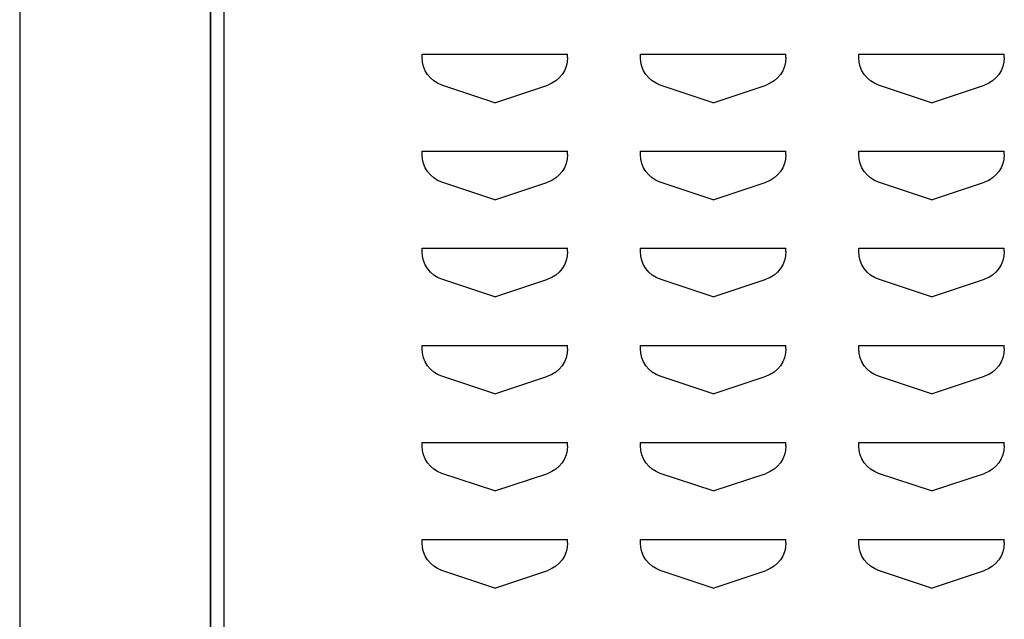
# Model space of a CAD drawing. Extents: x 0 to 196, y -2 to 123.
# Drawn here: x 100 to 105, y 68 to 71 of the extents above; entities that cross this region are included whole.
import ezdxf

# ---------------------------------------------------------------- set-up
doc = ezdxf.new("R2010")
doc.units = 0
doc.header["$LTSCALE"] = 9
doc.header["$MEASUREMENT"] = 0
doc.layers.add('CK_LEVEL_9', color=7, linetype='CONTINUOUS')

msp = doc.modelspace()

# ---------------------------------------------------------------- linework, layer by layer
at = {"layer": 'CK_LEVEL_9', "color": 7, "linetype": 'Continuous'}
for p, q in [((100.4043, 98.2417), (100.4043, 26.088)), ((101.3876, 96.743), (101.3876, 27.588)), ((101.3876, 27.588), (101.3876, 96.743)), ((101.3876, 62.9616), (101.3876, 96.743)), ((101.4575, 27.6505), (101.4575, 96.6806)), ((102.477, 71.2506), (103.227, 71.2506)), ((102.477, 71.2337), (102.477, 71.2506)), ((102.477, 71.2506), (102.4779, 71.2506)), ((103.227, 71.2337), (103.227, 71.2506)), ((103.602, 71.2506), (104.352, 71.2506)), ((103.602, 71.2337), (103.602, 71.2506)), ((103.602, 71.2506), (103.6029, 71.2506)), ((104.352, 71.2337), (104.352, 71.2506)), ((104.727, 71.2506), (105.477, 71.2506)), ((104.727, 71.2337), (104.727, 71.2506)), ((104.727, 71.2506), (104.7279, 71.2506)), ((105.477, 71.2337), (105.477, 71.2506)), ((102.852, 71.0006), (102.5795, 71.0914)), ((102.852, 71.0006), (103.1244, 71.0914)), ((103.977, 71.0006), (103.7045, 71.0914)), ((103.977, 71.0006), (104.2494, 71.0914)), ((105.102, 71.0006), (104.8295, 71.0914)), ((105.102, 71.0006), (105.3744, 71.0914)), ((102.477, 70.7506), (103.227, 70.7506)), ((102.477, 70.7337), (102.477, 70.7506)), ((102.477, 70.7506), (102.4779, 70.7506)), ((103.227, 70.7337), (103.227, 70.7506)), ((103.602, 70.7506), (104.352, 70.7506)), ((103.602, 70.7337), (103.602, 70.7506)), ((103.602, 70.7506), (103.6029, 70.7506)), ((104.352, 70.7337), (104.352, 70.7506)), ((104.727, 70.7506), (105.477, 70.7506)), ((104.727, 70.7337), (104.727, 70.7506)), ((104.727, 70.7506), (104.7279, 70.7506)), ((105.477, 70.7337), (105.477, 70.7506)), ((102.852, 70.5006), (102.5795, 70.5914)), ((102.852, 70.5006), (103.1244, 70.5914)), ((103.977, 70.5006), (103.7045, 70.5914)), ((103.977, 70.5006), (104.2494, 70.5914)), ((105.102, 70.5006), (104.8295, 70.5914)), ((105.102, 70.5006), (105.3744, 70.5914)), ((102.477, 70.2506), (103.227, 70.2506)), ((102.477, 70.2337), (102.477, 70.2506)), ((102.477, 70.2506), (102.4779, 70.2506)), ((103.227, 70.2337), (103.227, 70.2506)), ((103.602, 70.2506), (104.352, 70.2506)), ((103.602, 70.2337), (103.602, 70.2506)), ((103.602, 70.2506), (103.6029, 70.2506)), ((104.352, 70.2337), (104.352, 70.2506)), ((104.727, 70.2506), (105.477, 70.2506)), ((104.727, 70.2337), (104.727, 70.2506)), ((104.727, 70.2506), (104.7279, 70.2506)), ((105.477, 70.2337), (105.477, 70.2506)), ((102.852, 70.0006), (102.5795, 70.0914)), ((102.852, 70.0006), (103.1244, 70.0914)), ((103.977, 70.0006), (103.7045, 70.0914)), ((103.977, 70.0006), (104.2494, 70.0914)), ((105.102, 70.0006), (104.8295, 70.0914)), ((105.102, 70.0006), (105.3744, 70.0914)), ((102.477, 69.7506), (103.227, 69.7506)), ((102.477, 69.7337), (102.477, 69.7506)), ((102.477, 69.7506), (102.4779, 69.7506)), ((103.227, 69.7337), (103.227, 69.7506)), ((103.602, 69.7506), (104.352, 69.7506)), ((103.602, 69.7337), (103.602, 69.7506)), ((103.602, 69.7506), (103.6029, 69.7506)), ((104.352, 69.7337), (104.352, 69.7506)), ((104.727, 69.7506), (105.477, 69.7506)), ((104.727, 69.7337), (104.727, 69.7506)), ((104.727, 69.7506), (104.7279, 69.7506)), ((105.477, 69.7337), (105.477, 69.7506)), ((102.852, 69.5006), (102.5795, 69.5914)), ((102.852, 69.5006), (103.1244, 69.5914)), ((103.977, 69.5006), (103.7045, 69.5914)), ((103.977, 69.5006), (104.2494, 69.5914)), ((105.102, 69.5006), (104.8295, 69.5914)), ((105.102, 69.5006), (105.3744, 69.5914)), ((102.477, 69.2506), (103.227, 69.2506)), ((102.477, 69.2337), (102.477, 69.2506)), ((102.477, 69.2506), (102.4779, 69.2506)), ((103.227, 69.2337), (103.227, 69.2506)), ((103.602, 69.2506), (104.352, 69.2506)), ((103.602, 69.2337), (103.602, 69.2506)), ((103.602, 69.2506), (103.6029, 69.2506)), ((104.352, 69.2337), (104.352, 69.2506)), ((104.727, 69.2506), (105.477, 69.2506)), ((104.727, 69.2337), (104.727, 69.2506)), ((104.727, 69.2506), (104.7279, 69.2506)), ((105.477, 69.2337), (105.477, 69.2506)), ((102.852, 69.0006), (102.5795, 69.0914)), ((102.852, 69.0006), (103.1244, 69.0914)), ((103.977, 69.0006), (103.7045, 69.0914)), ((103.977, 69.0006), (104.2494, 69.0914)), ((105.102, 69.0006), (104.8295, 69.0914)), ((105.102, 69.0006), (105.3744, 69.0914)), ((102.477, 68.7506), (103.227, 68.7506)), ((102.477, 68.7337), (102.477, 68.7506)), ((102.477, 68.7506), (102.4779, 68.7506)), ((102.477, 68.7506), (103.227, 68.7506)), ((102.477, 68.7337), (102.477, 68.7506)), ((102.477, 68.7506), (102.4779, 68.7506)), ((102.477, 68.7506), (103.227, 68.7506)), ((102.477, 68.7337), (102.477, 68.7506)), ((102.477, 68.7506), (102.4779, 68.7506)), ((102.477, 68.7506), (103.227, 68.7506)), ((102.477, 68.7337), (102.477, 68.7506)), ((102.477, 68.7506), (102.4779, 68.7506)), ((102.477, 68.7506), (103.227, 68.7506)), ((102.477, 68.7337), (102.477, 68.7506)), ((102.477, 68.7506), (102.4779, 68.7506)), ((102.477, 68.7506), (103.227, 68.7506)), ((102.477, 68.7337), (102.477, 68.7506)), ((102.477, 68.7506), (102.4779, 68.7506)), ((102.477, 68.7506), (103.227, 68.7506)), ((102.477, 68.7337), (102.477, 68.7506)), ((102.477, 68.7506), (102.4779, 68.7506)), ((102.477, 68.7506), (103.227, 68.7506)), ((102.477, 68.7337), (102.477, 68.7506)), ((102.477, 68.7506), (102.4779, 68.7506)), ((102.477, 68.7506), (103.227, 68.7506)), ((102.477, 68.7337), (102.477, 68.7506)), ((102.477, 68.7506), (102.4779, 68.7506)), ((102.477, 68.7506), (103.227, 68.7506)), ((102.477, 68.7337), (102.477, 68.7506)), ((102.477, 68.7506), (102.4779, 68.7506)), ((102.477, 68.7506), (103.227, 68.7506)), ((102.477, 68.7337), (102.477, 68.7506)), ((102.477, 68.7506), (102.4779, 68.7506)), ((102.477, 68.7506), (103.227, 68.7506)), ((102.477, 68.7337), (102.477, 68.7506)), ((102.477, 68.7506), (102.4779, 68.7506)), ((102.477, 68.7506), (103.227, 68.7506)), ((102.477, 68.7337), (102.477, 68.7506)), ((102.477, 68.7506), (102.4779, 68.7506)), ((102.477, 68.7506), (103.227, 68.7506)), ((102.477, 68.7337), (102.477, 68.7506)), ((102.477, 68.7506), (102.4779, 68.7506)), ((102.477, 68.7506), (103.227, 68.7506)), ((102.477, 68.7337), (102.477, 68.7506)), ((102.477, 68.7506), (102.4779, 68.7506)), ((102.477, 68.7506), (103.227, 68.7506)), ((102.477, 68.7337), (102.477, 68.7506)), ((102.477, 68.7506), (102.4779, 68.7506)), ((102.477, 68.7506), (103.227, 68.7506)), ((102.477, 68.7337), (102.477, 68.7506)), ((102.477, 68.7506), (102.4779, 68.7506)), ((102.477, 68.7506), (103.227, 68.7506)), ((102.477, 68.7337), (102.477, 68.7506)), ((102.477, 68.7506), (102.4779, 68.7506)), ((102.477, 68.7506), (103.227, 68.7506)), ((102.477, 68.7337), (102.477, 68.7506)), ((102.477, 68.7506), (102.4779, 68.7506)), ((102.477, 68.7506), (103.227, 68.7506)), ((102.477, 68.7337), (102.477, 68.7506)), ((102.477, 68.7506), (102.4779, 68.7506)), ((102.477, 68.7506), (103.227, 68.7506)), ((102.477, 68.7337), (102.477, 68.7506)), ((102.477, 68.7506), (102.4779, 68.7506)), ((102.477, 68.7506), (103.227, 68.7506)), ((102.477, 68.7337), (102.477, 68.7506)), ((102.477, 68.7506), (102.4779, 68.7506)), ((102.477, 68.7506), (103.227, 68.7506)), ((102.477, 68.7337), (102.477, 68.7506)), ((102.477, 68.7506), (102.4779, 68.7506)), ((102.477, 68.7506), (103.227, 68.7506)), ((102.477, 68.7337), (102.477, 68.7506)), ((102.477, 68.7506), (102.4779, 68.7506)), ((102.477, 68.7506), (103.227, 68.7506)), ((102.477, 68.7337), (102.477, 68.7506)), ((102.477, 68.7506), (102.4779, 68.7506)), ((102.477, 68.7506), (103.227, 68.7506)), ((102.477, 68.7337), (102.477, 68.7506)), ((102.477, 68.7506), (102.4779, 68.7506)), ((102.477, 68.7506), (103.227, 68.7506)), ((102.477, 68.7337), (102.477, 68.7506)), ((102.477, 68.7506), (102.4779, 68.7506)), ((103.227, 68.7337), (103.227, 68.7506)), ((103.227, 68.7337), (103.227, 68.7506)), ((103.227, 68.7337), (103.227, 68.7506)), ((103.227, 68.7337), (103.227, 68.7506)), ((103.227, 68.7337), (103.227, 68.7506)), ((103.227, 68.7337), (103.227, 68.7506)), ((103.227, 68.7337), (103.227, 68.7506)), ((103.227, 68.7337), (103.227, 68.7506)), ((103.227, 68.7337), (103.227, 68.7506)), ((103.227, 68.7337), (103.227, 68.7506)), ((103.227, 68.7337), (103.227, 68.7506)), ((103.227, 68.7337), (103.227, 68.7506)), ((103.227, 68.7337), (103.227, 68.7506)), ((103.227, 68.7337), (103.227, 68.7506)), ((103.227, 68.7337), (103.227, 68.7506)), ((103.227, 68.7337), (103.227, 68.7506)), ((103.227, 68.7337), (103.227, 68.7506)), ((103.227, 68.7337), (103.227, 68.7506)), ((103.227, 68.7337), (103.227, 68.7506)), ((103.227, 68.7337), (103.227, 68.7506)), ((103.227, 68.7337), (103.227, 68.7506)), ((103.227, 68.7337), (103.227, 68.7506)), ((103.227, 68.7337), (103.227, 68.7506)), ((103.227, 68.7337), (103.227, 68.7506)), ((103.227, 68.7337), (103.227, 68.7506)), ((103.227, 68.7337), (103.227, 68.7506)), ((103.227, 68.7337), (103.227, 68.7506)), ((103.602, 68.7506), (104.352, 68.7506)), ((103.602, 68.7337), (103.602, 68.7506)), ((103.602, 68.7506), (103.6029, 68.7506)), ((103.602, 68.7506), (104.352, 68.7506)), ((103.602, 68.7337), (103.602, 68.7506)), ((103.602, 68.7506), (103.6029, 68.7506)), ((103.602, 68.7506), (104.352, 68.7506)), ((103.602, 68.7337), (103.602, 68.7506)), ((103.602, 68.7506), (103.6029, 68.7506)), ((103.602, 68.7506), (104.352, 68.7506)), ((103.602, 68.7337), (103.602, 68.7506)), ((103.602, 68.7506), (103.6029, 68.7506)), ((103.602, 68.7506), (104.352, 68.7506)), ((103.602, 68.7337), (103.602, 68.7506)), ((103.602, 68.7506), (103.6029, 68.7506)), ((103.602, 68.7506), (104.352, 68.7506)), ((103.602, 68.7337), (103.602, 68.7506)), ((103.602, 68.7506), (103.6029, 68.7506)), ((103.602, 68.7506), (104.352, 68.7506)), ((103.602, 68.7337), (103.602, 68.7506)), ((103.602, 68.7506), (103.6029, 68.7506)), ((103.602, 68.7506), (104.352, 68.7506)), ((103.602, 68.7337), (103.602, 68.7506)), ((103.602, 68.7506), (103.6029, 68.7506)), ((103.602, 68.7506), (104.352, 68.7506)), ((103.602, 68.7337), (103.602, 68.7506)), ((103.602, 68.7506), (103.6029, 68.7506)), ((103.602, 68.7506), (104.352, 68.7506)), ((103.602, 68.7337), (103.602, 68.7506)), ((103.602, 68.7506), (103.6029, 68.7506)), ((103.602, 68.7506), (104.352, 68.7506)), ((103.602, 68.7337), (103.602, 68.7506)), ((103.602, 68.7506), (103.6029, 68.7506)), ((103.602, 68.7506), (104.352, 68.7506)), ((103.602, 68.7337), (103.602, 68.7506)), ((103.602, 68.7506), (103.6029, 68.7506)), ((103.602, 68.7506), (104.352, 68.7506)), ((103.602, 68.7337), (103.602, 68.7506)), ((103.602, 68.7506), (103.6029, 68.7506)), ((103.602, 68.7506), (104.352, 68.7506)), ((103.602, 68.7337), (103.602, 68.7506)), ((103.602, 68.7506), (103.6029, 68.7506)), ((103.602, 68.7506), (104.352, 68.7506)), ((103.602, 68.7337), (103.602, 68.7506)), ((103.602, 68.7506), (103.6029, 68.7506)), ((103.602, 68.7506), (104.352, 68.7506)), ((103.602, 68.7337), (103.602, 68.7506)), ((103.602, 68.7506), (103.6029, 68.7506)), ((103.602, 68.7506), (104.352, 68.7506)), ((103.602, 68.7337), (103.602, 68.7506)), ((103.602, 68.7506), (103.6029, 68.7506)), ((103.602, 68.7506), (104.352, 68.7506)), ((103.602, 68.7337), (103.602, 68.7506)), ((103.602, 68.7506), (103.6029, 68.7506)), ((103.602, 68.7506), (104.352, 68.7506)), ((103.602, 68.7337), (103.602, 68.7506)), ((103.602, 68.7506), (103.6029, 68.7506)), ((103.602, 68.7506), (104.352, 68.7506)), ((103.602, 68.7337), (103.602, 68.7506)), ((103.602, 68.7506), (103.6029, 68.7506)), ((103.602, 68.7506), (104.352, 68.7506)), ((103.602, 68.7337), (103.602, 68.7506)), ((103.602, 68.7506), (103.6029, 68.7506)), ((103.602, 68.7506), (104.352, 68.7506)), ((103.602, 68.7337), (103.602, 68.7506)), ((103.602, 68.7506), (103.6029, 68.7506)), ((103.602, 68.7506), (104.352, 68.7506)), ((103.602, 68.7337), (103.602, 68.7506)), ((103.602, 68.7506), (103.6029, 68.7506)), ((103.602, 68.7506), (104.352, 68.7506)), ((103.602, 68.7337), (103.602, 68.7506)), ((103.602, 68.7506), (103.6029, 68.7506)), ((103.602, 68.7506), (104.352, 68.7506)), ((103.602, 68.7337), (103.602, 68.7506)), ((103.602, 68.7506), (103.6029, 68.7506)), ((103.602, 68.7506), (104.352, 68.7506)), ((103.602, 68.7337), (103.602, 68.7506)), ((103.602, 68.7506), (103.6029, 68.7506)), ((103.602, 68.7506), (104.352, 68.7506)), ((103.602, 68.7337), (103.602, 68.7506)), ((103.602, 68.7506), (103.6029, 68.7506)), ((104.352, 68.7337), (104.352, 68.7506)), ((104.352, 68.7337), (104.352, 68.7506)), ((104.352, 68.7337), (104.352, 68.7506)), ((104.352, 68.7337), (104.352, 68.7506)), ((104.352, 68.7337), (104.352, 68.7506)), ((104.352, 68.7337), (104.352, 68.7506)), ((104.352, 68.7337), (104.352, 68.7506)), ((104.352, 68.7337), (104.352, 68.7506)), ((104.352, 68.7337), (104.352, 68.7506)), ((104.352, 68.7337), (104.352, 68.7506)), ((104.352, 68.7337), (104.352, 68.7506)), ((104.352, 68.7337), (104.352, 68.7506)), ((104.352, 68.7337), (104.352, 68.7506)), ((104.352, 68.7337), (104.352, 68.7506)), ((104.352, 68.7337), (104.352, 68.7506)), ((104.352, 68.7337), (104.352, 68.7506)), ((104.352, 68.7337), (104.352, 68.7506)), ((104.352, 68.7337), (104.352, 68.7506)), ((104.352, 68.7337), (104.352, 68.7506)), ((104.352, 68.7337), (104.352, 68.7506)), ((104.352, 68.7337), (104.352, 68.7506)), ((104.352, 68.7337), (104.352, 68.7506)), ((104.352, 68.7337), (104.352, 68.7506)), ((104.352, 68.7337), (104.352, 68.7506)), ((104.352, 68.7337), (104.352, 68.7506)), ((104.352, 68.7337), (104.352, 68.7506)), ((104.352, 68.7337), (104.352, 68.7506)), ((104.727, 68.7506), (105.477, 68.7506)), ((104.727, 68.7337), (104.727, 68.7506)), ((104.727, 68.7506), (104.7279, 68.7506)), ((104.727, 68.7506), (105.477, 68.7506)), ((104.727, 68.7337), (104.727, 68.7506)), ((104.727, 68.7506), (104.7279, 68.7506)), ((104.727, 68.7506), (105.477, 68.7506)), ((104.727, 68.7337), (104.727, 68.7506)), ((104.727, 68.7506), (104.7279, 68.7506)), ((104.727, 68.7506), (105.477, 68.7506)), ((104.727, 68.7337), (104.727, 68.7506)), ((104.727, 68.7506), (104.7279, 68.7506)), ((104.727, 68.7506), (105.477, 68.7506)), ((104.727, 68.7337), (104.727, 68.7506)), ((104.727, 68.7506), (104.7279, 68.7506)), ((104.727, 68.7506), (105.477, 68.7506)), ((104.727, 68.7337), (104.727, 68.7506)), ((104.727, 68.7506), (104.7279, 68.7506)), ((104.727, 68.7506), (105.477, 68.7506)), ((104.727, 68.7337), (104.727, 68.7506)), ((104.727, 68.7506), (104.7279, 68.7506)), ((104.727, 68.7506), (105.477, 68.7506)), ((104.727, 68.7337), (104.727, 68.7506)), ((104.727, 68.7506), (104.7279, 68.7506)), ((104.727, 68.7506), (105.477, 68.7506)), ((104.727, 68.7337), (104.727, 68.7506)), ((104.727, 68.7506), (104.7279, 68.7506)), ((104.727, 68.7506), (105.477, 68.7506)), ((104.727, 68.7337), (104.727, 68.7506)), ((104.727, 68.7506), (104.7279, 68.7506)), ((104.727, 68.7506), (105.477, 68.7506)), ((104.727, 68.7337), (104.727, 68.7506)), ((104.727, 68.7506), (104.7279, 68.7506)), ((104.727, 68.7506), (105.477, 68.7506)), ((104.727, 68.7337), (104.727, 68.7506)), ((104.727, 68.7506), (104.7279, 68.7506)), ((104.727, 68.7506), (105.477, 68.7506)), ((104.727, 68.7337), (104.727, 68.7506)), ((104.727, 68.7506), (104.7279, 68.7506)), ((104.727, 68.7506), (105.477, 68.7506)), ((104.727, 68.7337), (104.727, 68.7506)), ((104.727, 68.7506), (104.7279, 68.7506)), ((104.727, 68.7506), (105.477, 68.7506)), ((104.727, 68.7337), (104.727, 68.7506)), ((104.727, 68.7506), (104.7279, 68.7506)), ((104.727, 68.7506), (105.477, 68.7506)), ((104.727, 68.7337), (104.727, 68.7506)), ((104.727, 68.7506), (104.7279, 68.7506)), ((104.727, 68.7506), (105.477, 68.7506)), ((104.727, 68.7337), (104.727, 68.7506)), ((104.727, 68.7506), (104.7279, 68.7506)), ((104.727, 68.7506), (105.477, 68.7506)), ((104.727, 68.7337), (104.727, 68.7506)), ((104.727, 68.7506), (104.7279, 68.7506)), ((104.727, 68.7506), (105.477, 68.7506)), ((104.727, 68.7337), (104.727, 68.7506)), ((104.727, 68.7506), (104.7279, 68.7506)), ((104.727, 68.7506), (105.477, 68.7506)), ((104.727, 68.7337), (104.727, 68.7506)), ((104.727, 68.7506), (104.7279, 68.7506)), ((104.727, 68.7506), (105.477, 68.7506)), ((104.727, 68.7337), (104.727, 68.7506)), ((104.727, 68.7506), (104.7279, 68.7506)), ((104.727, 68.7506), (105.477, 68.7506)), ((104.727, 68.7337), (104.727, 68.7506)), ((104.727, 68.7506), (104.7279, 68.7506)), ((104.727, 68.7506), (105.477, 68.7506)), ((104.727, 68.7337), (104.727, 68.7506)), ((104.727, 68.7506), (104.7279, 68.7506)), ((104.727, 68.7506), (105.477, 68.7506)), ((104.727, 68.7337), (104.727, 68.7506)), ((104.727, 68.7506), (104.7279, 68.7506)), ((104.727, 68.7506), (105.477, 68.7506)), ((104.727, 68.7337), (104.727, 68.7506)), ((104.727, 68.7506), (104.7279, 68.7506)), ((104.727, 68.7506), (105.477, 68.7506)), ((104.727, 68.7337), (104.727, 68.7506)), ((104.727, 68.7506), (104.7279, 68.7506)), ((104.727, 68.7506), (105.477, 68.7506)), ((104.727, 68.7337), (104.727, 68.7506)), ((104.727, 68.7506), (104.7279, 68.7506)), ((105.477, 68.7337), (105.477, 68.7506)), ((105.477, 68.7337), (105.477, 68.7506)), ((105.477, 68.7337), (105.477, 68.7506)), ((105.477, 68.7337), (105.477, 68.7506)), ((105.477, 68.7337), (105.477, 68.7506)), ((105.477, 68.7337), (105.477, 68.7506)), ((105.477, 68.7337), (105.477, 68.7506)), ((105.477, 68.7337), (105.477, 68.7506)), ((105.477, 68.7337), (105.477, 68.7506)), ((105.477, 68.7337), (105.477, 68.7506)), ((105.477, 68.7337), (105.477, 68.7506)), ((105.477, 68.7337), (105.477, 68.7506)), ((105.477, 68.7337), (105.477, 68.7506)), ((105.477, 68.7337), (105.477, 68.7506)), ((105.477, 68.7337), (105.477, 68.7506)), ((105.477, 68.7337), (105.477, 68.7506)), ((105.477, 68.7337), (105.477, 68.7506)), ((105.477, 68.7337), (105.477, 68.7506)), ((105.477, 68.7337), (105.477, 68.7506)), ((105.477, 68.7337), (105.477, 68.7506)), ((105.477, 68.7337), (105.477, 68.7506)), ((105.477, 68.7337), (105.477, 68.7506)), ((105.477, 68.7337), (105.477, 68.7506)), ((105.477, 68.7337), (105.477, 68.7506)), ((105.477, 68.7337), (105.477, 68.7506)), ((105.477, 68.7337), (105.477, 68.7506)), ((105.477, 68.7337), (105.477, 68.7506)), ((102.852, 68.5006), (102.5795, 68.5914)), ((102.852, 68.5006), (102.5795, 68.5914)), ((102.852, 68.5006), (102.5795, 68.5914)), ((102.852, 68.5006), (102.5795, 68.5914)), ((102.852, 68.5006), (102.5795, 68.5914)), ((102.852, 68.5006), (102.5795, 68.5914)), ((102.852, 68.5006), (102.5795, 68.5914)), ((102.852, 68.5006), (102.5795, 68.5914)), ((102.852, 68.5006), (102.5795, 68.5914)), ((102.852, 68.5006), (102.5795, 68.5914)), ((102.852, 68.5006), (102.5795, 68.5914)), ((102.852, 68.5006), (102.5795, 68.5914)), ((102.852, 68.5006), (102.5795, 68.5914)), ((102.852, 68.5006), (102.5795, 68.5914)), ((102.852, 68.5006), (102.5795, 68.5914)), ((102.852, 68.5006), (102.5795, 68.5914)), ((102.852, 68.5006), (102.5795, 68.5914)), ((102.852, 68.5006), (102.5795, 68.5914)), ((102.852, 68.5006), (102.5795, 68.5914)), ((102.852, 68.5006), (102.5795, 68.5914)), ((102.852, 68.5006), (102.5795, 68.5914)), ((102.852, 68.5006), (102.5795, 68.5914)), ((102.852, 68.5006), (102.5795, 68.5914)), ((102.852, 68.5006), (102.5795, 68.5914)), ((102.852, 68.5006), (102.5795, 68.5914)), ((102.852, 68.5006), (102.5795, 68.5914)), ((102.852, 68.5006), (102.5795, 68.5914)), ((102.852, 68.5006), (103.1244, 68.5914)), ((102.852, 68.5006), (103.1244, 68.5914)), ((102.852, 68.5006), (103.1244, 68.5914)), ((102.852, 68.5006), (103.1244, 68.5914)), ((102.852, 68.5006), (103.1244, 68.5914)), ((102.852, 68.5006), (103.1244, 68.5914)), ((102.852, 68.5006), (103.1244, 68.5914)), ((102.852, 68.5006), (103.1244, 68.5914)), ((102.852, 68.5006), (103.1244, 68.5914)), ((102.852, 68.5006), (103.1244, 68.5914)), ((102.852, 68.5006), (103.1244, 68.5914)), ((102.852, 68.5006), (103.1244, 68.5914)), ((102.852, 68.5006), (103.1244, 68.5914)), ((102.852, 68.5006), (103.1244, 68.5914)), ((102.852, 68.5006), (103.1244, 68.5914)), ((102.852, 68.5006), (103.1244, 68.5914)), ((102.852, 68.5006), (103.1244, 68.5914)), ((102.852, 68.5006), (103.1244, 68.5914)), ((102.852, 68.5006), (103.1244, 68.5914)), ((102.852, 68.5006), (103.1244, 68.5914)), ((102.852, 68.5006), (103.1244, 68.5914)), ((102.852, 68.5006), (103.1244, 68.5914)), ((102.852, 68.5006), (103.1244, 68.5914)), ((102.852, 68.5006), (103.1244, 68.5914)), ((102.852, 68.5006), (103.1244, 68.5914)), ((102.852, 68.5006), (103.1244, 68.5914)), ((102.852, 68.5006), (103.1244, 68.5914)), ((103.977, 68.5006), (103.7045, 68.5914)), ((103.977, 68.5006), (103.7045, 68.5914)), ((103.977, 68.5006), (103.7045, 68.5914)), ((103.977, 68.5006), (103.7045, 68.5914)), ((103.977, 68.5006), (103.7045, 68.5914)), ((103.977, 68.5006), (103.7045, 68.5914)), ((103.977, 68.5006), (103.7045, 68.5914)), ((103.977, 68.5006), (103.7045, 68.5914)), ((103.977, 68.5006), (103.7045, 68.5914)), ((103.977, 68.5006), (103.7045, 68.5914)), ((103.977, 68.5006), (103.7045, 68.5914)), ((103.977, 68.5006), (103.7045, 68.5914)), ((103.977, 68.5006), (103.7045, 68.5914)), ((103.977, 68.5006), (103.7045, 68.5914)), ((103.977, 68.5006), (103.7045, 68.5914)), ((103.977, 68.5006), (103.7045, 68.5914)), ((103.977, 68.5006), (103.7045, 68.5914)), ((103.977, 68.5006), (103.7045, 68.5914)), ((103.977, 68.5006), (103.7045, 68.5914)), ((103.977, 68.5006), (103.7045, 68.5914)), ((103.977, 68.5006), (103.7045, 68.5914)), ((103.977, 68.5006), (103.7045, 68.5914)), ((103.977, 68.5006), (103.7045, 68.5914)), ((103.977, 68.5006), (103.7045, 68.5914)), ((103.977, 68.5006), (103.7045, 68.5914)), ((103.977, 68.5006), (103.7045, 68.5914)), ((103.977, 68.5006), (103.7045, 68.5914)), ((103.977, 68.5006), (104.2494, 68.5914)), ((103.977, 68.5006), (104.2494, 68.5914)), ((103.977, 68.5006), (104.2494, 68.5914)), ((103.977, 68.5006), (104.2494, 68.5914)), ((103.977, 68.5006), (104.2494, 68.5914)), ((103.977, 68.5006), (104.2494, 68.5914)), ((103.977, 68.5006), (104.2494, 68.5914)), ((103.977, 68.5006), (104.2494, 68.5914)), ((103.977, 68.5006), (104.2494, 68.5914)), ((103.977, 68.5006), (104.2494, 68.5914)), ((103.977, 68.5006), (104.2494, 68.5914)), ((103.977, 68.5006), (104.2494, 68.5914)), ((103.977, 68.5006), (104.2494, 68.5914)), ((103.977, 68.5006), (104.2494, 68.5914)), ((103.977, 68.5006), (104.2494, 68.5914)), ((103.977, 68.5006), (104.2494, 68.5914)), ((103.977, 68.5006), (104.2494, 68.5914)), ((103.977, 68.5006), (104.2494, 68.5914)), ((103.977, 68.5006), (104.2494, 68.5914)), ((103.977, 68.5006), (104.2494, 68.5914)), ((103.977, 68.5006), (104.2494, 68.5914)), ((103.977, 68.5006), (104.2494, 68.5914)), ((103.977, 68.5006), (104.2494, 68.5914)), ((103.977, 68.5006), (104.2494, 68.5914)), ((103.977, 68.5006), (104.2494, 68.5914)), ((103.977, 68.5006), (104.2494, 68.5914)), ((103.977, 68.5006), (104.2494, 68.5914)), ((105.102, 68.5006), (104.8295, 68.5914)), ((105.102, 68.5006), (104.8295, 68.5914)), ((105.102, 68.5006), (104.8295, 68.5914)), ((105.102, 68.5006), (104.8295, 68.5914)), ((105.102, 68.5006), (104.8295, 68.5914)), ((105.102, 68.5006), (104.8295, 68.5914)), ((105.102, 68.5006), (104.8295, 68.5914)), ((105.102, 68.5006), (104.8295, 68.5914)), ((105.102, 68.5006), (104.8295, 68.5914)), ((105.102, 68.5006), (104.8295, 68.5914)), ((105.102, 68.5006), (104.8295, 68.5914)), ((105.102, 68.5006), (104.8295, 68.5914)), ((105.102, 68.5006), (104.8295, 68.5914)), ((105.102, 68.5006), (104.8295, 68.5914)), ((105.102, 68.5006), (104.8295, 68.5914)), ((105.102, 68.5006), (104.8295, 68.5914)), ((105.102, 68.5006), (104.8295, 68.5914)), ((105.102, 68.5006), (104.8295, 68.5914)), ((105.102, 68.5006), (104.8295, 68.5914)), ((105.102, 68.5006), (104.8295, 68.5914)), ((105.102, 68.5006), (104.8295, 68.5914)), ((105.102, 68.5006), (104.8295, 68.5914)), ((105.102, 68.5006), (104.8295, 68.5914)), ((105.102, 68.5006), (104.8295, 68.5914)), ((105.102, 68.5006), (104.8295, 68.5914)), ((105.102, 68.5006), (104.8295, 68.5914)), ((105.102, 68.5006), (104.8295, 68.5914)), ((105.102, 68.5006), (105.3744, 68.5914)), ((105.102, 68.5006), (105.3744, 68.5914)), ((105.102, 68.5006), (105.3744, 68.5914)), ((105.102, 68.5006), (105.3744, 68.5914)), ((105.102, 68.5006), (105.3744, 68.5914)), ((105.102, 68.5006), (105.3744, 68.5914)), ((105.102, 68.5006), (105.3744, 68.5914)), ((105.102, 68.5006), (105.3744, 68.5914)), ((105.102, 68.5006), (105.3744, 68.5914)), ((105.102, 68.5006), (105.3744, 68.5914)), ((105.102, 68.5006), (105.3744, 68.5914)), ((105.102, 68.5006), (105.3744, 68.5914)), ((105.102, 68.5006), (105.3744, 68.5914)), ((105.102, 68.5006), (105.3744, 68.5914)), ((105.102, 68.5006), (105.3744, 68.5914)), ((105.102, 68.5006), (105.3744, 68.5914)), ((105.102, 68.5006), (105.3744, 68.5914)), ((105.102, 68.5006), (105.3744, 68.5914)), ((105.102, 68.5006), (105.3744, 68.5914)), ((105.102, 68.5006), (105.3744, 68.5914)), ((105.102, 68.5006), (105.3744, 68.5914)), ((105.102, 68.5006), (105.3744, 68.5914)), ((105.102, 68.5006), (105.3744, 68.5914)), ((105.102, 68.5006), (105.3744, 68.5914)), ((105.102, 68.5006), (105.3744, 68.5914)), ((105.102, 68.5006), (105.3744, 68.5914)), ((105.102, 68.5006), (105.3744, 68.5914))]:
    msp.add_line(p, q, dxfattribs=at)
at = {"layer": 'CK_LEVEL_9', "color": 7, "linetype": 'Continuous', "extrusion": (0, 0, -1)}
for centre, start, end in [((-102.627, 71.2337), 288.4349, 0), ((-103.077, 71.2337), 180, 251.5651), ((-103.752, 71.2337), 288.4349, 0), ((-104.202, 71.2337), 180, 251.5651), ((-104.877, 71.2337), 288.4349, 0), ((-105.327, 71.2337), 180, 251.5651), ((-102.627, 70.7337), 288.4349, 0), ((-103.077, 70.7337), 180, 251.5651), ((-103.752, 70.7337), 288.4349, 0), ((-104.202, 70.7337), 180, 251.5651), ((-104.877, 70.7337), 288.4349, 0), ((-105.327, 70.7337), 180, 251.5651), ((-102.627, 70.2337), 288.4349, 0), ((-103.077, 70.2337), 180, 251.5651), ((-103.752, 70.2337), 288.4349, 0), ((-104.202, 70.2337), 180, 251.5651), ((-104.877, 70.2337), 288.4349, 0), ((-105.327, 70.2337), 180, 251.5651), ((-102.627, 69.7337), 288.4349, 0), ((-103.077, 69.7337), 180, 251.5651), ((-103.752, 69.7337), 288.4349, 0), ((-104.202, 69.7337), 180, 251.5651), ((-104.877, 69.7337), 288.4349, 0), ((-105.327, 69.7337), 180, 251.5651), ((-102.627, 69.2337), 288.4349, 0), ((-103.077, 69.2337), 180, 251.5651), ((-103.752, 69.2337), 288.4349, 0), ((-104.202, 69.2337), 180, 251.5651), ((-104.877, 69.2337), 288.4349, 0), ((-105.327, 69.2337), 180, 251.5651), ((-102.627, 68.7337), 288.4349, 0), ((-102.627, 68.7337), 288.4349, 0), ((-102.627, 68.7337), 288.4349, 0), ((-102.627, 68.7337), 288.4349, 0), ((-102.627, 68.7337), 288.4349, 0), ((-102.627, 68.7337), 288.4349, 0), ((-102.627, 68.7337), 288.4349, 0), ((-102.627, 68.7337), 288.4349, 0), ((-102.627, 68.7337), 288.4349, 0), ((-102.627, 68.7337), 288.4349, 0), ((-102.627, 68.7337), 288.4349, 0), ((-102.627, 68.7337), 288.4349, 0), ((-102.627, 68.7337), 288.4349, 0), ((-102.627, 68.7337), 288.4349, 0), ((-102.627, 68.7337), 288.4349, 0), ((-102.627, 68.7337), 288.4349, 0), ((-102.627, 68.7337), 288.4349, 0), ((-102.627, 68.7337), 288.4349, 0), ((-102.627, 68.7337), 288.4349, 0), ((-102.627, 68.7337), 288.4349, 0), ((-102.627, 68.7337), 288.4349, 0), ((-102.627, 68.7337), 288.4349, 0), ((-102.627, 68.7337), 288.4349, 0), ((-102.627, 68.7337), 288.4349, 0), ((-102.627, 68.7337), 288.4349, 0), ((-102.627, 68.7337), 288.4349, 0), ((-102.627, 68.7337), 288.4349, 0), ((-103.077, 68.7337), 180, 251.5651), ((-103.077, 68.7337), 180, 251.5651), ((-103.077, 68.7337), 180, 251.5651), ((-103.077, 68.7337), 180, 251.5651), ((-103.077, 68.7337), 180, 251.5651), ((-103.077, 68.7337), 180, 251.5651), ((-103.077, 68.7337), 180, 251.5651), ((-103.077, 68.7337), 180, 251.5651), ((-103.077, 68.7337), 180, 251.5651), ((-103.077, 68.7337), 180, 251.5651), ((-103.077, 68.7337), 180, 251.5651), ((-103.077, 68.7337), 180, 251.5651), ((-103.077, 68.7337), 180, 251.5651), ((-103.077, 68.7337), 180, 251.5651), ((-103.077, 68.7337), 180, 251.5651), ((-103.077, 68.7337), 180, 251.5651), ((-103.077, 68.7337), 180, 251.5651), ((-103.077, 68.7337), 180, 251.5651), ((-103.077, 68.7337), 180, 251.5651), ((-103.077, 68.7337), 180, 251.5651), ((-103.077, 68.7337), 180, 251.5651), ((-103.077, 68.7337), 180, 251.5651), ((-103.077, 68.7337), 180, 251.5651), ((-103.077, 68.7337), 180, 251.5651), ((-103.077, 68.7337), 180, 251.5651), ((-103.077, 68.7337), 180, 251.5651), ((-103.077, 68.7337), 180, 251.5651), ((-103.752, 68.7337), 288.4349, 0), ((-103.752, 68.7337), 288.4349, 0), ((-103.752, 68.7337), 288.4349, 0), ((-103.752, 68.7337), 288.4349, 0), ((-103.752, 68.7337), 288.4349, 0), ((-103.752, 68.7337), 288.4349, 0), ((-103.752, 68.7337), 288.4349, 0), ((-103.752, 68.7337), 288.4349, 0), ((-103.752, 68.7337), 288.4349, 0), ((-103.752, 68.7337), 288.4349, 0), ((-103.752, 68.7337), 288.4349, 0), ((-103.752, 68.7337), 288.4349, 0), ((-103.752, 68.7337), 288.4349, 0), ((-103.752, 68.7337), 288.4349, 0), ((-103.752, 68.7337), 288.4349, 0), ((-103.752, 68.7337), 288.4349, 0), ((-103.752, 68.7337), 288.4349, 0), ((-103.752, 68.7337), 288.4349, 0), ((-103.752, 68.7337), 288.4349, 0), ((-103.752, 68.7337), 288.4349, 0), ((-103.752, 68.7337), 288.4349, 0), ((-103.752, 68.7337), 288.4349, 0), ((-103.752, 68.7337), 288.4349, 0), ((-103.752, 68.7337), 288.4349, 0), ((-103.752, 68.7337), 288.4349, 0), ((-103.752, 68.7337), 288.4349, 0), ((-103.752, 68.7337), 288.4349, 0), ((-104.202, 68.7337), 180, 251.5651), ((-104.202, 68.7337), 180, 251.5651), ((-104.202, 68.7337), 180, 251.5651), ((-104.202, 68.7337), 180, 251.5651), ((-104.202, 68.7337), 180, 251.5651), ((-104.202, 68.7337), 180, 251.5651), ((-104.202, 68.7337), 180, 251.5651), ((-104.202, 68.7337), 180, 251.5651), ((-104.202, 68.7337), 180, 251.5651), ((-104.202, 68.7337), 180, 251.5651), ((-104.202, 68.7337), 180, 251.5651), ((-104.202, 68.7337), 180, 251.5651), ((-104.202, 68.7337), 180, 251.5651), ((-104.202, 68.7337), 180, 251.5651), ((-104.202, 68.7337), 180, 251.5651), ((-104.202, 68.7337), 180, 251.5651), ((-104.202, 68.7337), 180, 251.5651), ((-104.202, 68.7337), 180, 251.5651), ((-104.202, 68.7337), 180, 251.5651), ((-104.202, 68.7337), 180, 251.5651), ((-104.202, 68.7337), 180, 251.5651), ((-104.202, 68.7337), 180, 251.5651), ((-104.202, 68.7337), 180, 251.5651), ((-104.202, 68.7337), 180, 251.5651), ((-104.202, 68.7337), 180, 251.5651), ((-104.202, 68.7337), 180, 251.5651), ((-104.202, 68.7337), 180, 251.5651), ((-104.877, 68.7337), 288.4349, 0), ((-104.877, 68.7337), 288.4349, 0), ((-104.877, 68.7337), 288.4349, 0), ((-104.877, 68.7337), 288.4349, 0), ((-104.877, 68.7337), 288.4349, 0), ((-104.877, 68.7337), 288.4349, 0), ((-104.877, 68.7337), 288.4349, 0), ((-104.877, 68.7337), 288.4349, 0), ((-104.877, 68.7337), 288.4349, 0), ((-104.877, 68.7337), 288.4349, 0), ((-104.877, 68.7337), 288.4349, 0), ((-104.877, 68.7337), 288.4349, 0), ((-104.877, 68.7337), 288.4349, 0), ((-104.877, 68.7337), 288.4349, 0), ((-104.877, 68.7337), 288.4349, 0), ((-104.877, 68.7337), 288.4349, 0), ((-104.877, 68.7337), 288.4349, 0), ((-104.877, 68.7337), 288.4349, 0), ((-104.877, 68.7337), 288.4349, 0), ((-104.877, 68.7337), 288.4349, 0), ((-104.877, 68.7337), 288.4349, 0), ((-104.877, 68.7337), 288.4349, 0), ((-104.877, 68.7337), 288.4349, 0), ((-104.877, 68.7337), 288.4349, 0), ((-104.877, 68.7337), 288.4349, 0), ((-104.877, 68.7337), 288.4349, 0), ((-104.877, 68.7337), 288.4349, 0), ((-105.327, 68.7337), 180, 251.5651), ((-105.327, 68.7337), 180, 251.5651), ((-105.327, 68.7337), 180, 251.5651), ((-105.327, 68.7337), 180, 251.5651), ((-105.327, 68.7337), 180, 251.5651), ((-105.327, 68.7337), 180, 251.5651), ((-105.327, 68.7337), 180, 251.5651), ((-105.327, 68.7337), 180, 251.5651), ((-105.327, 68.7337), 180, 251.5651), ((-105.327, 68.7337), 180, 251.5651), ((-105.327, 68.7337), 180, 251.5651), ((-105.327, 68.7337), 180, 251.5651), ((-105.327, 68.7337), 180, 251.5651), ((-105.327, 68.7337), 180, 251.5651), ((-105.327, 68.7337), 180, 251.5651), ((-105.327, 68.7337), 180, 251.5651), ((-105.327, 68.7337), 180, 251.5651), ((-105.327, 68.7337), 180, 251.5651), ((-105.327, 68.7337), 180, 251.5651), ((-105.327, 68.7337), 180, 251.5651), ((-105.327, 68.7337), 180, 251.5651), ((-105.327, 68.7337), 180, 251.5651), ((-105.327, 68.7337), 180, 251.5651), ((-105.327, 68.7337), 180, 251.5651), ((-105.327, 68.7337), 180, 251.5651), ((-105.327, 68.7337), 180, 251.5651), ((-105.327, 68.7337), 180, 251.5651)]:
    msp.add_arc(centre, 0.15, start, end, dxfattribs=at)

doc.saveas('drawing.dxf')
